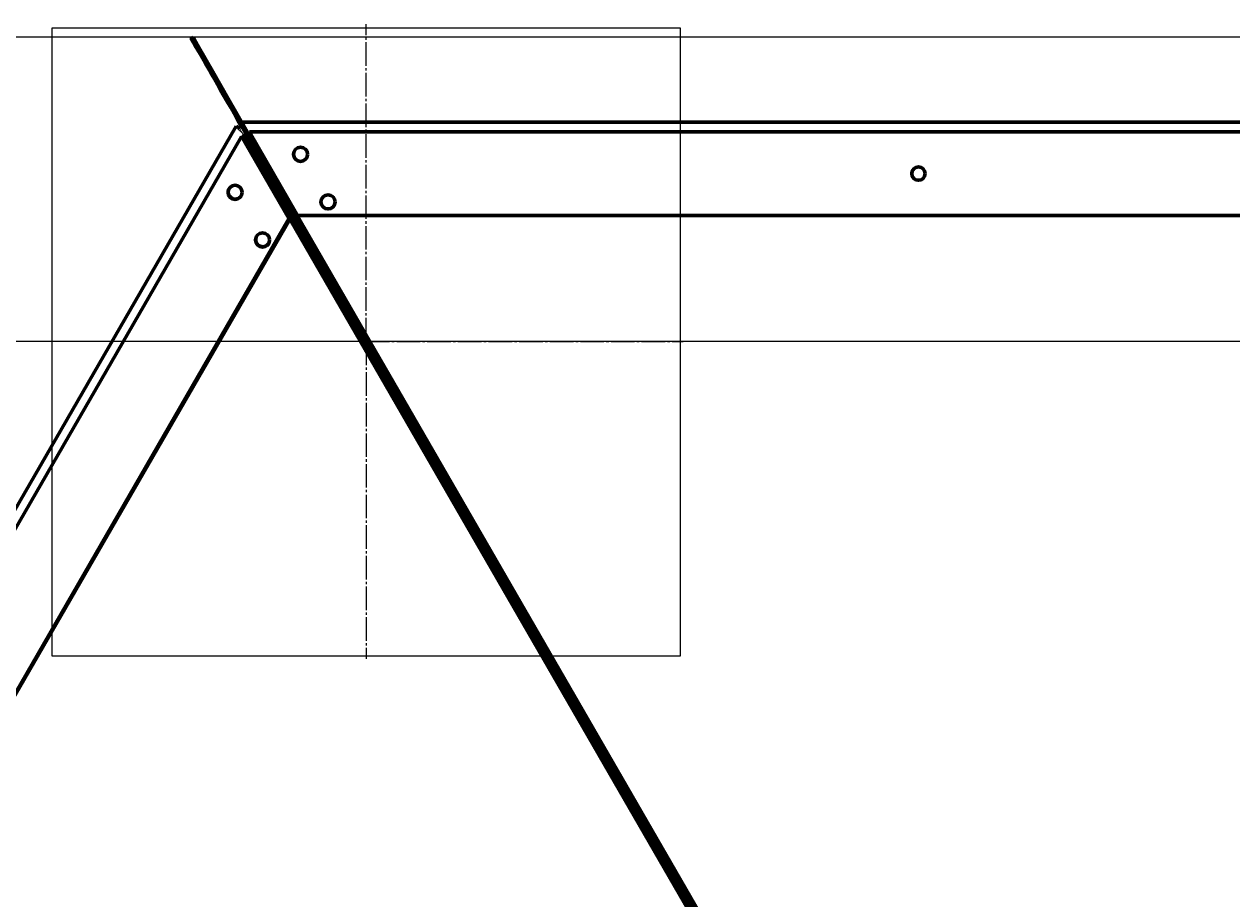
# Model space of a CAD drawing. Units: millimetres. Extents: x 199 to 5610, y -478 to 5659.
# Drawn here: x 2165 to 2934, y 3664 to 4220 of the extents above; entities that cross this region are included whole.
import ezdxf

# ---------------------------------------------------------------- set-up
doc = ezdxf.new("R2010")
doc.units = ezdxf.units.MM
for name, pattern in [('K5LT32768', [0]), ('K5LT_AXLED', [19.5, 15, -1.5, 1.5, -1.5]), ('K5LT_BASIC', [0]), ('K5LT_THIN', [0])]:
    doc.linetypes.add(name, pattern=pattern)
doc.styles.add('KDIMTEXTSTYLE', font='GOST_AU.SHX', dxfattribs={"width": 0.96, "oblique": 15, "height": 5})
doc.dimstyles.new('KDIMSTYLE (1.00)', dxfattribs={"dimtxt": 5, "dimasz": 1, "dimexe": 2, "dimexo": 0, "dimgap": 1, "dimtad": 1, "dimtxsty": 'KDIMTEXTSTYLE', "dimsah": 1, "dimcen": 0, "dimdle": 1, "dimadec": 0, "dimazin": 0, "dimtfac": 0.667, "dimtmove": 0, "dimatfit": 3, "dimfxl": 1, "dimtvp": 1, "dimtolj": 1, "dimtzin": 0, "dimarcsym": 0})

# ---------------------------------------------------------------- blocks, each defined once
blk = doc.blocks.new('U4')
at = {"color": 7, "linetype": 'K5LT_THIN', "lineweight": 18}
for p, q in [((2182.53, 3817.94), (2182.53, 4217.94)), ((2182.53, 4217.94), (2582.53, 4217.94)), ((2582.53, 4217.94), (2582.53, 3817.94)), ((2582.53, 3817.94), (2182.53, 3817.94))]:
    blk.add_line(p, q, dxfattribs=at)
blk = doc.blocks.new('U17')
at = {"color": 30, "linetype": 'K5LT_AXLED', "lineweight": 18, "true_color": 0xff8000}
for q in [(2382.51, 4220.34), (2180.51, 4018.34), (2584.51, 4018.34), (2382.51, 3816.34)]:
    blk.add_line((2382.51, 4018.34), q, dxfattribs=at)
blk = doc.blocks.new('KDIMARROW_01')
blk.add_hatch(color=0).paths.add_polyline_path([(-5, -0.66), (0, 0), (-5, 0.66), (-4.5, 0)])
at = {"color": 0, "linetype": 'K5LT_THIN', "lineweight": 18}
for p, q in [((-4.5, 0), (-5, 0.66)), ((-5, 0.66), (0, 0)), ((0, 0), (-5, -0.66)), ((-5, -0.66), (-4.5, 0)), ((0, 0), (-1, 0))]:
    blk.add_line(p, q, dxfattribs=at)

msp = doc.modelspace()

# ---------------------------------------------------------------- linework, layer by layer
at = {"color": 150, "linetype": 'K5LT_BASIC', "lineweight": 60, "true_color": 0x0080ff}
for p, q in [((2272.46, 4212.004), (2271.157, 4211.26)), ((2275.214, 4207.19), (2273.911, 4206.446)), ((2299.81, 4155.372), (1698.31, 3113.544)), ((2302.408, 4153.873), (2299.81, 4155.373)), ((2302.408, 4153.872), (2299.81, 4155.372)), ((3507.289, 4157.958), (2304.289, 4157.958)), ((2304.289, 4157.958), (2304.289, 4154.958)), ((2303.22, 4148.873), (1705.514, 3113.616)), ((2333.426, 4096.555), (2303.22, 4148.873)), ((2303.68, 4148.076), (2304.778, 4149.977)), ((2304.778, 4149.977), (2335.377, 4096.977)), ((2337.077, 4097.958), (2306.477, 4150.958)), ((2306.477, 4150.958), (2308.66, 4150.958)), ((2308.202, 4151.75), (2338.408, 4099.432)), ((3503.614, 4151.75), (2308.202, 4151.75)), ((2321.774, 4120.353), (2321.081, 4119.953)), ((2324.317, 4121.821), (2323.625, 4121.421)), ((2323.847, 4115.167), (2324.54, 4115.567)), ((2874.913, 3160.692), (2323.847, 4115.167)), ((2875.606, 3161.092), (2324.54, 4115.567)), ((2327.079, 4117.033), (2326.387, 4116.633)), ((2326.387, 4116.633), (2877.453, 3162.158)), ((2327.079, 4117.033), (2878.146, 3162.558)), ((2326.039, 4111.356), (2334.292, 4097.055)), ((2337.542, 4098.932), (2329.284, 4113.23)), ((2338.408, 4099.432), (2338.408, 4098.532)), ((2338.408, 4099.432), (2338.408, 4098.932)), ((2333.426, 4096.555), (1765.926, 3113.616)), ((1766.359, 3113.366), (2333.859, 4096.305)), ((2333.426, 4096.555), (2333.859, 4096.305)), ((2333.859, 4096.305), (2874.359, 3160.132)), ((2334.292, 4097.055), (2874.792, 3160.882)), ((2335.377, 4096.977), (2335.325, 4096.886)), ((2337.169, 4097.958), (2337.077, 4097.958)), ((2878.042, 3162.758), (2337.542, 4098.932)), ((2878.908, 3162.758), (2338.408, 4098.932)), ((2338.408, 4098.462), (3473.408, 4098.462)), ((2412.89, 3966.805), (2411.659, 3964.672)), ((2414.546, 3959.672), (2415.777, 3961.805)), ((2450.418, 3901.805), (2449.187, 3899.672)), ((2452.073, 3894.672), (2453.305, 3896.805)), ((2476.399, 3856.805), (2475.167, 3854.672)), ((2478.054, 3849.672), (2479.285, 3851.805)), ((2513.926, 3791.805), (2512.695, 3789.672)), ((2515.582, 3784.672), (2516.813, 3786.805)), ((2539.907, 3746.805), (2538.676, 3744.672)), ((2541.563, 3739.672), (2542.794, 3741.805)), ((2577.435, 3681.805), (2576.204, 3679.672)), ((2579.09, 3674.672), (2580.322, 3676.805))]:
    msp.add_line(p, q, dxfattribs=at)
at = {"color": 7, "linetype": 'K5LT32768', "const_width": 0.5}
for points in [[(2299.81, 4155.372), (2299.998, 4154.632), (2301.038, 4153.4), (2302.731, 4151.79), (2304.778, 4149.977)], [(2302.408, 4153.872), (2302.398, 4153.246), (2302.875, 4152.339), (2303.726, 4151.216), (2304.778, 4149.977)], [(2306.477, 4150.958), (2305.93, 4153.637), (2305.383, 4155.908), (2304.836, 4157.425), (2304.289, 4157.958)], [(2306.477, 4150.958), (2305.93, 4152.489), (2305.383, 4153.786), (2304.836, 4154.653), (2304.289, 4154.958)]]:
    msp.add_lwpolyline(points, dxfattribs=at)
at = {"color": 150, "linetype": 'K5LT_BASIC', "lineweight": 60, "true_color": 0x0080ff}
for centre, radius in [((2340.793, 4137.497), 4.5), ((2734.288, 4125.187), 4.25), ((2299.095, 4113.284), 4.5), ((2358.293, 4107.186), 4.5), ((2316.595, 4082.973), 4.5)]:
    msp.add_circle(centre, radius, dxfattribs=at)
for centre, radius, start, end in [((2311.231, 4140.761), 9, 113.739813, 126.256993), ((2299.224, 4113.497), 4.5, 150.354176, 327.178894), ((2316.724, 4083.186), 4.5, 150.354169, 327.178901), ((2377.535, 4025.92), 50, 298.854008, 301.145992), ((2382.535, 4017.259), 43.5, 298.68274, 301.31726), ((2382.535, 4017.259), 44.025, 298.698449, 301.301551), ((2382.535, 4017.259), 46.486, 298.767359, 301.232641), ((2382.535, 4017.259), 48.113, 298.809055, 301.190945), ((2364.107, 4046.372), 90.29, 300.255302, 301.563269)]:
    msp.add_arc(centre, radius, start, end, dxfattribs=at)
for centre, major_axis, ratio, start_param, end_param in [((2275.243, 4204.109), (-4.085, 7.151), 0.0003511, 5.0450306, 6.9595696), ((2315.403, 4133.858), (-55.557, 97.249), 0.0003511, 0.6763843, 1.3463713), ((2276.545, 4204.853), (-4.085, 7.151), 0.0003511, 5.0450306, 6.2831853), ((1183.979, 6121.825), (3347.756, -5859.982), 0.0003511, -1.2381547, -1.0410358), ((1182.676, 6121.081), (3347.756, -5859.982), 0.0003511, -1.2381547, -1.0410358), ((2329.319, 4113.162), (-5.002, 8.659), 0.0003511, 4.7199802, 7.390334), ((2326.08, 4111.292), (-4.998, 8.661), 0.0003511, 5.1760366, 7.8463904), ((2326.773, 4111.692), (-4.998, 8.661), 0.0003511, 5.1760366, 6.2831853), ((2328.626, 4112.762), (-5.002, 8.659), 0.0003511, 0, 1.1071487), ((2333.426, 4096.555), (0.866, 0.5), 0.4472136, 4.9650692, 6.2827928), ((2338.408, 4099.432), (-0.866, -0.5), 0.4472136, 0.0003925, 1.3181161)]:
    msp.add_ellipse(centre, major_axis=major_axis, ratio=ratio, start_param=start_param, end_param=end_param, dxfattribs=at)
for centre, major_axis in [((2370.317, 4042.154), (-2.251, 3.897)), ((2367.076, 4040.282), (-2.249, 3.898)), ((2523.6, 3769.173), (-2.249, 3.898)), ((2526.842, 3771.045), (-2.251, 3.897))]:
    msp.add_ellipse(centre, major_axis=major_axis, ratio=0.0003511, dxfattribs=at)

# ---------------------------------------------------------------- block references
for name in ['U17', 'U4']:
    msp.add_blockref(name, (0, 0))

# ---------------------------------------------------------------- dimensions: what is measured, and where the dimension line sits
at = {"color": 7}
for base, p1, p2, location, text in [((1337.913, 4212.004), (3538.275, 961.973), (3538.275, 4212.004), (1337.913, 2586.988), '\\H5.0;\\W0.965;\\Q15;\\H5.0;\\W0.965;\\Q15;\\Q15;3250'), ((1527.329, 4018.342), (3428.518, 1156.388), (3428.535, 4018.342), (1527.329, 2587.365), '\\H5.0;\\W0.965;\\Q15;\\H5.0;\\W0.965;\\Q15;\\Q15;2862')]:
    msp.add_linear_dim(base=base, p1=p1, p2=p2, angle=90, location=location, text=text, dimstyle='KDIMSTYLE (1.00)', override={"dimexo": 0, "dimblk1": 'KDIMARROW_01', "dimblk2": 'KDIMARROW_01', "dimse1": 0, "dimse2": 0, "dimclrt": 7, "dimtolj": 1}, dxfattribs=at).render()

doc.saveas('drawing.dxf')
